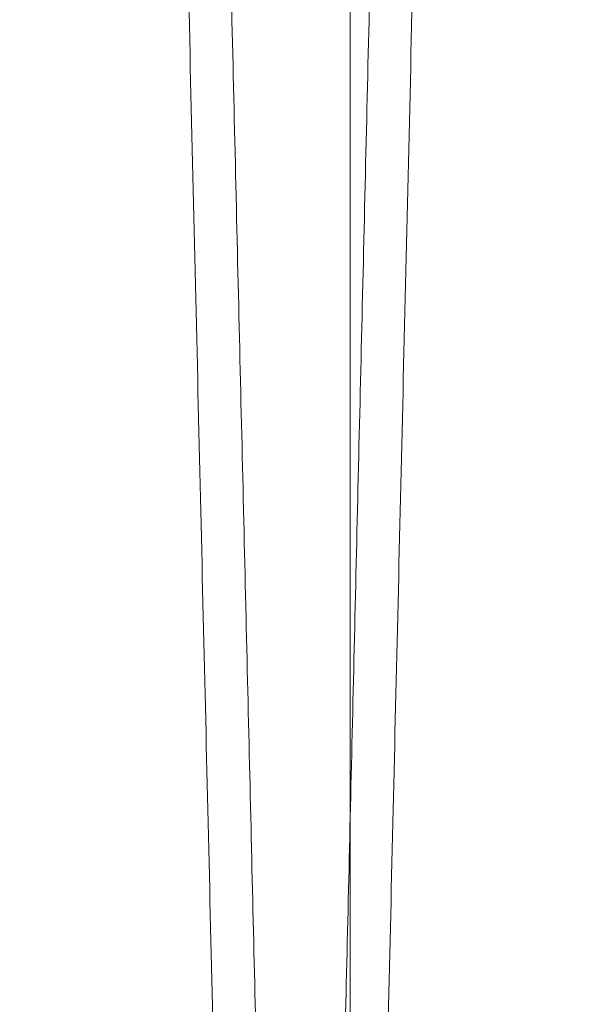
# Model space of a CAD drawing. Units: inches. Extents: x 0.3 to 10.6, y 0.2 to 8.2.
# Drawn here: x 6 to 6, y 5.5 to 5.5 of the extents above; entities that cross this region are included whole.
import ezdxf

# ---------------------------------------------------------------- set-up
doc = ezdxf.new("R2010")
doc.units = ezdxf.units.IN
doc.header["$MEASUREMENT"] = 0

msp = doc.modelspace()

# ---------------------------------------------------------------- linework, layer by layer
at = {"lineweight": 0}
msp.add_line((5.970979002850496, 5.774654593049228), (5.970979002850496, 3.818786134823265), dxfattribs=at)
at = {"lineweight": 15}
for points, knots in [([(5.949894830939663, 5.357502658416815), (5.949898694703695, 5.35766618661467), (5.949906137502807, 5.357981192271404), (5.949964360228429, 5.360445461720414), (5.950053334492718, 5.364211510990817), (5.950178523076022, 5.369510875035665), (5.950337235013739, 5.376230110298942), (5.950527845246426, 5.38430098224142), (5.950748032532129, 5.39362583896211), (5.951000135792682, 5.40430452164086), (5.951279697288089, 5.416149119621635), (5.95158390704792, 5.429041484210331), (5.951909725299984, 5.442853666138423), (5.952260237341388, 5.457717502851223), (5.952628841398613, 5.473354139892504), (5.953012097884701, 5.489618561609419), (5.953406527462578, 5.506363852395899), (5.953815647461451, 5.523740228281247), (5.954231454427114, 5.541408599877099), (5.954650275950608, 5.559213340008565), (5.955068594737985, 5.577005093356657), (5.955489973741655, 5.594935688309268), (5.955879207411927, 5.611506643623741), (5.956233884646515, 5.626613115170898), (5.956552768157799, 5.640200317749645), (5.956865500995586, 5.65353057869327), (5.95717055498897, 5.666538470374975), (5.957464114569839, 5.679060892855778), (5.957744956414659, 5.691045110580616), (5.958011990995414, 5.702444050290397), (5.958266062113963, 5.713293193297827), (5.95850581964615, 5.723534344542012), (5.958746066744473, 5.733799448597372), (5.958981051249155, 5.743842801466744), (5.959203933722449, 5.753371805763819), (5.959398531297017, 5.761693776401011), (5.959562351576369, 5.768701185104645), (5.95969324469039, 5.774301210946859), (5.959788679214621, 5.778384801275754), (5.959849994299057, 5.781008714508826), (5.959857678534449, 5.78133756961406), (5.959861536103333, 5.781502658416804)], [0, 0, 0, 0, 0.02856052304869542, 0.05501636071139232, 0.08165723874440517, 0.1085846888709251, 0.1359046735060426, 0.1623604651102432, 0.1890012328580796, 0.2159284517547234, 0.2432480247155726, 0.2697100760861556, 0.296357135567607, 0.3232906919350318, 0.3506166651421354, 0.3770858965818079, 0.4037401948159953, 0.4306810945039751, 0.4580145670055208, 0.4844895821004549, 0.5111497414211685, 0.5380966476946033, 0.5654363464303126, 0.5867239927319297, 0.6081117222585295, 0.6295966634310493, 0.6511871228498706, 0.6728776158799114, 0.6941629872461744, 0.7155484508645213, 0.7370311401326768, 0.7586193650416797, 0.7803076448127171, 0.8067753574402197, 0.833428264120435, 0.8603680341498252, 0.8877007800743416, 0.9152310118551178, 0.9429699489926492, 0.9713703005018425, 1, 1, 1, 1]), ([(5.949894830939663, 5.357502658416815), (5.949898694703695, 5.35766618661467), (5.949906137502807, 5.357981192271404), (5.949964360228429, 5.360445461720414), (5.950053334492718, 5.364211510990817), (5.950178523076022, 5.369510875035665), (5.950337235013739, 5.376230110298942), (5.950527845246426, 5.38430098224142), (5.950748032532129, 5.39362583896211), (5.951000135792682, 5.40430452164086), (5.951279697288089, 5.416149119621635), (5.95158390704792, 5.429041484210331), (5.951909725299984, 5.442853666138423), (5.952260237341388, 5.457717502851223), (5.952628841398613, 5.473354139892504), (5.953012097884701, 5.489618561609419), (5.953406527462578, 5.506363852395899), (5.953815647461451, 5.523740228281247), (5.954231454427114, 5.541408599877099), (5.954650275950608, 5.559213340008565), (5.955068594737985, 5.577005093356657), (5.955489973741655, 5.594935688309268), (5.955879207411927, 5.611506643623741), (5.956233884646515, 5.626613115170898), (5.956552768157799, 5.640200317749645), (5.956865500995586, 5.65353057869327), (5.95717055498897, 5.666538470374975), (5.957464114569839, 5.679060892855778), (5.957744956414659, 5.691045110580616), (5.958011990995414, 5.702444050290397), (5.958266062113963, 5.713293193297827), (5.95850581964615, 5.723534344542012), (5.958746066744473, 5.733799448597372), (5.958981051249155, 5.743842801466744), (5.959203933722449, 5.753371805763819), (5.959398531297017, 5.761693776401011), (5.959562351576369, 5.768701185104645), (5.95969324469039, 5.774301210946859), (5.959788679214621, 5.778384801275754), (5.959849994299057, 5.781008714508826), (5.959857678534449, 5.78133756961406), (5.959861536103333, 5.781502658416804)], [0, 0, 0, 0, 0.02856052304869542, 0.05501636071139232, 0.08165723874440517, 0.1085846888709251, 0.1359046735060426, 0.1623604651102432, 0.1890012328580796, 0.2159284517547234, 0.2432480247155726, 0.2697100760861556, 0.296357135567607, 0.3232906919350318, 0.3506166651421354, 0.3770858965818079, 0.4037401948159953, 0.4306810945039751, 0.4580145670055208, 0.4844895821004549, 0.5111497414211685, 0.5380966476946033, 0.5654363464303126, 0.5867239927319297, 0.6081117222585295, 0.6295966634310493, 0.6511871228498706, 0.6728776158799114, 0.6941629872461744, 0.7155484508645213, 0.7370311401326768, 0.7586193650416797, 0.7803076448127171, 0.8067753574402197, 0.833428264120435, 0.8603680341498252, 0.8877007800743416, 0.9152310118551178, 0.9429699489926492, 0.9713703005018425, 1, 1, 1, 1]), ([(5.978279449984317, 5.781502658416819), (5.978275568335403, 5.781339130241762), (5.978268091093072, 5.781024124990137), (5.978209598048999, 5.778559861339302), (5.978120208112358, 5.774793826705138), (5.977994429298446, 5.769494485378173), (5.977834959943445, 5.762775281059313), (5.977643426763099, 5.754704448646724), (5.977422155769629, 5.745379640329382), (5.977168788974058, 5.734701016456836), (5.976887798153663, 5.722856479242758), (5.976582000376402, 5.709964174438825), (5.976254445060239, 5.696152048655201), (5.975902023910351, 5.681288275165948), (5.975531368004081, 5.665651691932809), (5.97514593224233, 5.649387311077763), (5.974749213643081, 5.632642045350841), (5.974337672434995, 5.615265695939761), (5.973919357526796, 5.597597332866058), (5.973497964856377, 5.579792581021006), (5.973077036026177, 5.562000794431942), (5.97265298850782, 5.544070163103625), (5.972261255787218, 5.527499163325222), (5.971904276109258, 5.512392640127172), (5.971583304117092, 5.498805379988774), (5.971268506757561, 5.48547505997624), (5.970961424512663, 5.472467108144663), (5.970665900756908, 5.459944629641942), (5.970383169489817, 5.447960360220929), (5.970114329830039, 5.436561373249919), (5.96985853411596, 5.425712183796066), (5.969617143359509, 5.415470987878742), (5.969375255097763, 5.405205851773094), (5.969138661147023, 5.395162478058519), (5.968914248672903, 5.385633462328041), (5.968718312825709, 5.377311482415048), (5.96855336474494, 5.37030408129597), (5.968421569887116, 5.364704072950933), (5.968325477606172, 5.360620501641511), (5.96826373972931, 5.357996600160457), (5.968256002496962, 5.357667746497442), (5.968252118322992, 5.357502658416815)], [0, 0, 0, 0, 0.02856047475132776, 0.0550162045926304, 0.081656974068269, 0.1085843143796029, 0.1359041873558792, 0.1623598707578286, 0.1890005290533611, 0.2159276362319734, 0.2432470940890497, 0.269709089673802, 0.2963560922475892, 0.323289589507006, 0.3506155002320734, 0.377084751099006, 0.4037390680633971, 0.4306799849938827, 0.4580134724196524, 0.4844885848376259, 0.5111488416447839, 0.5380958455412029, 0.5654356420559441, 0.5867233986589739, 0.6081112390652393, 0.6295962917492028, 0.6511868634465339, 0.6728774696059001, 0.694162930898813, 0.7155484852421765, 0.7370312661694179, 0.7586195838730639, 0.7803079577219548, 0.8067756995689208, 0.8334286366839504, 0.8603684395567612, 0.8877012220004883, 0.9152313444235272, 0.9429701716324184, 0.9713704119415054, 1, 1, 1, 1]), ([(5.978279449984317, 5.781502658416819), (5.978275568335403, 5.781339130241762), (5.978268091093072, 5.781024124990137), (5.978209598048999, 5.778559861339302), (5.978120208112358, 5.774793826705138), (5.977994429298446, 5.769494485378173), (5.977834959943445, 5.762775281059313), (5.977643426763099, 5.754704448646724), (5.977422155769629, 5.745379640329382), (5.977168788974058, 5.734701016456836), (5.976887798153663, 5.722856479242758), (5.976582000376402, 5.709964174438825), (5.976254445060239, 5.696152048655201), (5.975902023910351, 5.681288275165948), (5.975531368004081, 5.665651691932809), (5.97514593224233, 5.649387311077763), (5.974749213643081, 5.632642045350841), (5.974337672434995, 5.615265695939761), (5.973919357526796, 5.597597332866058), (5.973497964856377, 5.579792581021006), (5.973077036026177, 5.562000794431942), (5.97265298850782, 5.544070163103625), (5.972261255787218, 5.527499163325222), (5.971904276109258, 5.512392640127172), (5.971583304117092, 5.498805379988774), (5.971268506757561, 5.48547505997624), (5.970961424512663, 5.472467108144663), (5.970665900756908, 5.459944629641942), (5.970383169489817, 5.447960360220929), (5.970114329830039, 5.436561373249919), (5.96985853411596, 5.425712183796066), (5.969617143359509, 5.415470987878742), (5.969375255097763, 5.405205851773094), (5.969138661147023, 5.395162478058519), (5.968914248672903, 5.385633462328041), (5.968718312825709, 5.377311482415048), (5.96855336474494, 5.37030408129597), (5.968421569887116, 5.364704072950933), (5.968325477606172, 5.360620501641511), (5.96826373972931, 5.357996600160457), (5.968256002496962, 5.357667746497442), (5.968252118322992, 5.357502658416815)], [0, 0, 0, 0, 0.02856047475132776, 0.0550162045926304, 0.081656974068269, 0.1085843143796029, 0.1359041873558792, 0.1623598707578286, 0.1890005290533611, 0.2159276362319734, 0.2432470940890497, 0.269709089673802, 0.2963560922475892, 0.323289589507006, 0.3506155002320734, 0.377084751099006, 0.4037390680633971, 0.4306799849938827, 0.4580134724196524, 0.4844885848376259, 0.5111488416447839, 0.5380958455412029, 0.5654356420559441, 0.5867233986589739, 0.6081112390652393, 0.6295962917492028, 0.6511868634465339, 0.6728774696059001, 0.694162930898813, 0.7155484852421765, 0.7370312661694179, 0.7586195838730639, 0.7803079577219548, 0.8067756995689208, 0.8334286366839504, 0.8603684395567612, 0.8877012220004883, 0.9152313444235272, 0.9429701716324184, 0.9713704119415054, 1, 1, 1, 1]), ([(5.9698918493516, 5.357502658416815), (5.969895713115634, 5.35766618661467), (5.969903155914752, 5.357981192271404), (5.969961378640375, 5.360445461720412), (5.970050352904678, 5.364211510990821), (5.970175541487984, 5.369510875035648), (5.97033425342572, 5.376230110299006), (5.970524863658416, 5.384300982241105), (5.970745050944168, 5.393625838963238), (5.970997154204619, 5.404304521636599), (5.971276715700522, 5.416149119637581), (5.971580925458654, 5.429041484152731), (5.971906743717217, 5.442853666356211), (5.972257255734087, 5.45771750202378), (5.972625859883547, 5.473354142987867), (5.973009116034219, 5.489618550432493), (5.973403546868425, 5.506363894668233), (5.973812662098668, 5.523740067670443), (5.974201766373326, 5.540273795703662), (5.974565707047461, 5.555744778967433), (5.97490058367221, 5.56998561979943), (5.975236856929098, 5.584291355797438), (5.975572992438554, 5.598596823764583), (5.975931504115736, 5.613860620247355), (5.976309961129573, 5.629980701828446), (5.976704895350866, 5.646810728513631), (5.97709098756052, 5.663271823055189), (5.977436482641888, 5.67800900114759), (5.977741972482435, 5.691045010652798), (5.978009010040768, 5.702444077249221), (5.978263080356053, 5.713293186025395), (5.978502838104692, 5.723534346491768), (5.978743085141951, 5.73379944794427), (5.978978069666465, 5.743842801657594), (5.97920095213409, 5.753371805711932), (5.97939554971022, 5.761693776415226), (5.979559369989185, 5.768701185100777), (5.97969026310331, 5.774301210947927), (5.979785697627539, 5.778384801275467), (5.979847012711985, 5.781008714508879), (5.979854696947377, 5.781337569614077), (5.979858554516259, 5.781502658416804)], [0, 0, 0, 0, 0.02856052319588836, 0.05501636099492639, 0.08165723916522892, 0.1085846894305155, 0.1359046742064295, 0.1623604659469737, 0.1890012338320999, 0.2159284528675146, 0.2432480259691686, 0.2697100774761103, 0.2963571370948905, 0.3232906936011296, 0.3506166669490413, 0.3770858985251401, 0.4037401968966996, 0.4306810967235222, 0.4580145693659317, 0.4793006906232024, 0.5006868636661195, 0.5221702096183742, 0.5437590266646644, 0.5654478232415899, 0.591924687387083, 0.6185867576180953, 0.6455356967097161, 0.6728776141940522, 0.6941629856700403, 0.7155484493986023, 0.737031138777457, 0.7586193637976828, 0.7803076436805096, 0.8067753564444193, 0.8334282632620008, 0.8603680334302198, 0.887700779495601, 0.9152310114182616, 0.9429699486987446, 0.9713703003542973, 1, 1, 1, 1]), ([(5.9698918493516, 5.357502658416815), (5.969895713115634, 5.35766618661467), (5.969903155914752, 5.357981192271404), (5.969961378640375, 5.360445461720412), (5.970050352904678, 5.364211510990821), (5.970175541487984, 5.369510875035648), (5.97033425342572, 5.376230110299006), (5.970524863658416, 5.384300982241105), (5.970745050944168, 5.393625838963238), (5.970997154204619, 5.404304521636599), (5.971276715700522, 5.416149119637581), (5.971580925458654, 5.429041484152731), (5.971906743717217, 5.442853666356211), (5.972257255734087, 5.45771750202378), (5.972625859883547, 5.473354142987867), (5.973009116034219, 5.489618550432493), (5.973403546868425, 5.506363894668233), (5.973812662098668, 5.523740067670443), (5.974201766373326, 5.540273795703662), (5.974565707047461, 5.555744778967433), (5.97490058367221, 5.56998561979943), (5.975236856929098, 5.584291355797438), (5.975572992438554, 5.598596823764583), (5.975931504115736, 5.613860620247355), (5.976309961129573, 5.629980701828446), (5.976704895350866, 5.646810728513631), (5.97709098756052, 5.663271823055189), (5.977436482641888, 5.67800900114759), (5.977741972482435, 5.691045010652798), (5.978009010040768, 5.702444077249221), (5.978263080356053, 5.713293186025395), (5.978502838104692, 5.723534346491768), (5.978743085141951, 5.73379944794427), (5.978978069666465, 5.743842801657594), (5.97920095213409, 5.753371805711932), (5.97939554971022, 5.761693776415226), (5.979559369989185, 5.768701185100777), (5.97969026310331, 5.774301210947927), (5.979785697627539, 5.778384801275467), (5.979847012711985, 5.781008714508879), (5.979854696947377, 5.781337569614077), (5.979858554516259, 5.781502658416804)], [0, 0, 0, 0, 0.02856052319588836, 0.05501636099492639, 0.08165723916522892, 0.1085846894305155, 0.1359046742064295, 0.1623604659469737, 0.1890012338320999, 0.2159284528675146, 0.2432480259691686, 0.2697100774761103, 0.2963571370948905, 0.3232906936011296, 0.3506166669490413, 0.3770858985251401, 0.4037401968966996, 0.4306810967235222, 0.4580145693659317, 0.4793006906232024, 0.5006868636661195, 0.5221702096183742, 0.5437590266646644, 0.5654478232415899, 0.591924687387083, 0.6185867576180953, 0.6455356967097161, 0.6728776141940522, 0.6941629856700403, 0.7155484493986023, 0.737031138777457, 0.7586193637976828, 0.7803076436805096, 0.8067753564444193, 0.8334282632620008, 0.8603680334302198, 0.887700779495601, 0.9152310114182616, 0.9429699486987446, 0.9713703003542973, 1, 1, 1, 1])]:
    msp.add_open_spline(points, degree=3, knots=knots, dxfattribs=at)
at = {"lineweight": 0}
for points, knots in [([(5.96825211832298, 5.357502658416815), (5.968248254558941, 5.35766618661467), (5.968240811759813, 5.357981192271408), (5.968182589034292, 5.360445461720396), (5.968093614769643, 5.364211510990801), (5.967968426186335, 5.369510875035671), (5.967809714248961, 5.376230110299016), (5.967619104016316, 5.384300982241125), (5.967398916730111, 5.39362583896323), (5.967146813470169, 5.404304521636623), (5.96686725197418, 5.41614911963756), (5.966563042216062, 5.429041484152801), (5.966237223957674, 5.442853666355958), (5.965886711940289, 5.457717502024757), (5.965518107791504, 5.473354142984269), (5.965134851640307, 5.489618550445542), (5.964740420807781, 5.50636389461886), (5.964331305571491, 5.523740067858071), (5.963942201316902, 5.540273795058908), (5.96357826058477, 5.555744780792316), (5.963243384165092, 5.569985612882829), (5.962907110136094, 5.584291381806452), (5.962570977529526, 5.598596725987621), (5.962239125646627, 5.612725470431391), (5.961913062052309, 5.626613224181381), (5.961594181669351, 5.640200293775425), (5.96128144859305, 5.65353056473553), (5.960976392387862, 5.666538550937095), (5.960659251816182, 5.680066871310133), (5.960334366361003, 5.693931169416037), (5.960007196880937, 5.707898852802871), (5.959699718678567, 5.721031152510483), (5.959418622267947, 5.733041242808524), (5.959165900805675, 5.743842682183373), (5.958943014781293, 5.753371838187902), (5.958748418173367, 5.761693767534247), (5.95858459762956, 5.768701187513433), (5.958453704587733, 5.774301210294745), (5.958358270043902, 5.778384801454809), (5.958296954964752, 5.781008714463194), (5.958289270728647, 5.781337569598818), (5.958285413159406, 5.781502658416819)], [0, 0, 0, 0, 0.02856052325008511, 0.05501636109932844, 0.0816572393201866, 0.1085846896365808, 0.1359046744643367, 0.1623604662550833, 0.1890012341907562, 0.2159284532772756, 0.2432480264307568, 0.2697100779879107, 0.2963571376572557, 0.3232906942146201, 0.3506166676143813, 0.3770858992407, 0.4037401976628226, 0.430681097540777, 0.4580145702350468, 0.4793006915327309, 0.5006868646162285, 0.5221702106092487, 0.543759027696483, 0.5654478243145721, 0.5867354707662839, 0.6081232004437077, 0.6296081417677275, 0.6511986013387829, 0.6728890945217739, 0.6993630934295979, 0.7260223176634603, 0.7529684557814582, 0.7803076432636392, 0.8067753560777587, 0.8334282629459167, 0.8603680331652581, 0.887700779282513, 0.9152310112574087, 0.9429699485905289, 0.9713703002999718, 0.9999999999999999, 0.9999999999999999, 0.9999999999999999, 0.9999999999999999]), ([(5.96825211832298, 5.357502658416815), (5.968248254558941, 5.35766618661467), (5.968240811759813, 5.357981192271408), (5.968182589034292, 5.360445461720396), (5.968093614769643, 5.364211510990801), (5.967968426186335, 5.369510875035671), (5.967809714248961, 5.376230110299016), (5.967619104016316, 5.384300982241125), (5.967398916730111, 5.39362583896323), (5.967146813470169, 5.404304521636623), (5.96686725197418, 5.41614911963756), (5.966563042216062, 5.429041484152801), (5.966237223957674, 5.442853666355958), (5.965886711940289, 5.457717502024757), (5.965518107791504, 5.473354142984269), (5.965134851640307, 5.489618550445542), (5.964740420807781, 5.50636389461886), (5.964331305571491, 5.523740067858071), (5.963942201316902, 5.540273795058908), (5.96357826058477, 5.555744780792316), (5.963243384165092, 5.569985612882829), (5.962907110136094, 5.584291381806452), (5.962570977529526, 5.598596725987621), (5.962239125646627, 5.612725470431391), (5.961913062052309, 5.626613224181381), (5.961594181669351, 5.640200293775425), (5.96128144859305, 5.65353056473553), (5.960976392387862, 5.666538550937095), (5.960659251816182, 5.680066871310133), (5.960334366361003, 5.693931169416037), (5.960007196880937, 5.707898852802871), (5.959699718678567, 5.721031152510483), (5.959418622267947, 5.733041242808524), (5.959165900805675, 5.743842682183373), (5.958943014781293, 5.753371838187902), (5.958748418173367, 5.761693767534247), (5.95858459762956, 5.768701187513433), (5.958453704587733, 5.774301210294745), (5.958358270043902, 5.778384801454809), (5.958296954964752, 5.781008714463194), (5.958289270728647, 5.781337569598818), (5.958285413159406, 5.781502658416819)], [0, 0, 0, 0, 0.02856052325008511, 0.05501636109932844, 0.0816572393201866, 0.1085846896365808, 0.1359046744643367, 0.1623604662550833, 0.1890012341907562, 0.2159284532772756, 0.2432480264307568, 0.2697100779879107, 0.2963571376572557, 0.3232906942146201, 0.3506166676143813, 0.3770858992407, 0.4037401976628226, 0.430681097540777, 0.4580145702350468, 0.4793006915327309, 0.5006868646162285, 0.5221702106092487, 0.543759027696483, 0.5654478243145721, 0.5867354707662839, 0.6081232004437077, 0.6296081417677275, 0.6511986013387829, 0.6728890945217739, 0.6993630934295979, 0.7260223176634603, 0.7529684557814582, 0.7803076432636392, 0.8067753560777587, 0.8334282629459167, 0.8603680331652581, 0.887700779282513, 0.9152310112574087, 0.9429699485905289, 0.9713703002999718, 0.9999999999999999, 0.9999999999999999, 0.9999999999999999, 0.9999999999999999]), ([(5.959864517691353, 5.781502658416804), (5.959868399340266, 5.781339130241763), (5.959875876582595, 5.78102412499017), (5.959934369626643, 5.778559861339272), (5.960023759563406, 5.774793826705143), (5.960149538376783, 5.769494485378174), (5.96030900773229, 5.762775281059304), (5.960500540912488, 5.754704448646679), (5.960721811905971, 5.745379640329416), (5.960975178701513, 5.734701016456821), (5.96125616952188, 5.72285647924277), (5.961561967299118, 5.709964174438802), (5.961889522615253, 5.696152048655201), (5.96224194376511, 5.681288275165937), (5.962612599671343, 5.665651691932793), (5.962998035433025, 5.649387311077738), (5.963394754032371, 5.632642045350821), (5.963806295239901, 5.615265695939724), (5.964224610148565, 5.597597332866048), (5.96464600281881, 5.57979258102099), (5.965066931648997, 5.562000794431929), (5.96549097916729, 5.544070163103609), (5.965882711887867, 5.527499163325209), (5.966239691565764, 5.512392640127165), (5.966560663557913, 5.498805379988783), (5.966875460917362, 5.485475059976249), (5.967182543162372, 5.472467108144666), (5.967478066917556, 5.459944629641941), (5.967760798185146, 5.447960360220923), (5.968029637844751, 5.436561373249906), (5.968285433558814, 5.425712183796008), (5.968526824315251, 5.415470987878747), (5.968768712576964, 5.405205851773073), (5.969005306527671, 5.395162478058498), (5.969229719001772, 5.385633462328068), (5.969425654848911, 5.377311482415043), (5.969590602929794, 5.370304081295975), (5.969722397787089, 5.364704072950909), (5.969818490068528, 5.360620501641518), (5.96988022794525, 5.357996600160456), (5.969887965177619, 5.357667746497442), (5.969891849351597, 5.357502658416815)], [0, 0, 0, 0, 0.02856047475133458, 0.0550162045926435, 0.08165697406827833, 0.1085843143796204, 0.1359041873558987, 0.1623598707578487, 0.1890005290533687, 0.2159276362319811, 0.2432470940890713, 0.2697090896738226, 0.2963560922476001, 0.32328958950704, 0.3506155002321082, 0.3770847510990607, 0.4037390680634486, 0.4306799849939175, 0.4580134724196784, 0.4844885848376487, 0.5111488416448058, 0.5380958455412234, 0.5654356420559656, 0.5867233986589933, 0.6081112390652188, 0.629596291749177, 0.6511868634465277, 0.6728774696058961, 0.6941629308988143, 0.715548485242219, 0.7370312661694552, 0.7586195838731029, 0.780307957721972, 0.806775699568934, 0.8334286366839548, 0.8603684395567689, 0.8877012220004844, 0.9152313444235253, 0.9429701716324167, 0.9713704119415072, 1, 1, 1, 1]), ([(5.959864517691353, 5.781502658416804), (5.959868399340266, 5.781339130241763), (5.959875876582595, 5.78102412499017), (5.959934369626643, 5.778559861339272), (5.960023759563406, 5.774793826705143), (5.960149538376783, 5.769494485378174), (5.96030900773229, 5.762775281059304), (5.960500540912488, 5.754704448646679), (5.960721811905971, 5.745379640329416), (5.960975178701513, 5.734701016456821), (5.96125616952188, 5.72285647924277), (5.961561967299118, 5.709964174438802), (5.961889522615253, 5.696152048655201), (5.96224194376511, 5.681288275165937), (5.962612599671343, 5.665651691932793), (5.962998035433025, 5.649387311077738), (5.963394754032371, 5.632642045350821), (5.963806295239901, 5.615265695939724), (5.964224610148565, 5.597597332866048), (5.96464600281881, 5.57979258102099), (5.965066931648997, 5.562000794431929), (5.96549097916729, 5.544070163103609), (5.965882711887867, 5.527499163325209), (5.966239691565764, 5.512392640127165), (5.966560663557913, 5.498805379988783), (5.966875460917362, 5.485475059976249), (5.967182543162372, 5.472467108144666), (5.967478066917556, 5.459944629641941), (5.967760798185146, 5.447960360220923), (5.968029637844751, 5.436561373249906), (5.968285433558814, 5.425712183796008), (5.968526824315251, 5.415470987878747), (5.968768712576964, 5.405205851773073), (5.969005306527671, 5.395162478058498), (5.969229719001772, 5.385633462328068), (5.969425654848911, 5.377311482415043), (5.969590602929794, 5.370304081295975), (5.969722397787089, 5.364704072950909), (5.969818490068528, 5.360620501641518), (5.96988022794525, 5.357996600160456), (5.969887965177619, 5.357667746497442), (5.969891849351597, 5.357502658416815)], [0, 0, 0, 0, 0.02856047475133458, 0.0550162045926435, 0.08165697406827833, 0.1085843143796204, 0.1359041873558987, 0.1623598707578487, 0.1890005290533687, 0.2159276362319811, 0.2432470940890713, 0.2697090896738226, 0.2963560922476001, 0.32328958950704, 0.3506155002321082, 0.3770847510990607, 0.4037390680634486, 0.4306799849939175, 0.4580134724196784, 0.4844885848376487, 0.5111488416448058, 0.5380958455412234, 0.5654356420559656, 0.5867233986589933, 0.6081112390652188, 0.629596291749177, 0.6511868634465277, 0.6728774696058961, 0.6941629308988143, 0.715548485242219, 0.7370312661694552, 0.7586195838731029, 0.780307957721972, 0.806775699568934, 0.8334286366839548, 0.8603684395567689, 0.8877012220004844, 0.9152313444235253, 0.9429701716324167, 0.9713704119415072, 1, 1, 1, 1]), ([(5.988249136735932, 5.357502658416815), (5.988245272971893, 5.357666186614678), (5.988237830172763, 5.357981192271431), (5.988179607447242, 5.36044546172039), (5.988090633182575, 5.364211510990803), (5.987965444599257, 5.369510875035666), (5.987806732661873, 5.376230110299036), (5.987616122429217, 5.384300982241133), (5.987395935142984, 5.39362583896325), (5.987143831883039, 5.404304521636602), (5.986864270387008, 5.41614911963756), (5.986560060628876, 5.429041484152814), (5.986234242370452, 5.442853666355973), (5.985883730353039, 5.457717502024758), (5.985515126204213, 5.473354142984263), (5.985131870052981, 5.489618550445539), (5.984737439220422, 5.506363894618847), (5.984328323984092, 5.52374006785807), (5.983939219729466, 5.540273795058907), (5.983575278997295, 5.555744780792322), (5.983240402577581, 5.569985612882839), (5.982904128548546, 5.584291381806464), (5.982567995941949, 5.598596725987641), (5.982236144059019, 5.612725470431407), (5.981910080464664, 5.6266132241814), (5.981591200081678, 5.640200293775429), (5.981278467005342, 5.653530564735553), (5.980973410800109, 5.666538550937099), (5.98065627022841, 5.680066871310157), (5.98033138477319, 5.693931169416043), (5.980004215293092, 5.707898852802875), (5.979696737090682, 5.721031152510483), (5.979415640680039, 5.733041242808538), (5.979162919217736, 5.743842682183406), (5.978940033193336, 5.75337183818791), (5.978745436585386, 5.761693767534258), (5.978581616041564, 5.768701187513473), (5.978450722999718, 5.774301210294734), (5.978355288455866, 5.778384801454812), (5.978293973376736, 5.781008714463198), (5.978286289140623, 5.78133756959881), (5.978282431571378, 5.781502658416804)], [0, 0, 0, 0, 0.02856052325008253, 0.05501636109931968, 0.08165723932017711, 0.1085846896365731, 0.1359046744643337, 0.1623604662550868, 0.1890012341907615, 0.2159284532772701, 0.2432480264307651, 0.2697100779879248, 0.2963571376572632, 0.3232906942146118, 0.3506166676143771, 0.3770858992406727, 0.4037401976628215, 0.4306810975407507, 0.4580145702350432, 0.4793006915327465, 0.5006868646162244, 0.5221702106092669, 0.5437590276965206, 0.5654478243145894, 0.5867354707662985, 0.6081232004437324, 0.629608141767743, 0.6511986013388069, 0.6728890945217851, 0.6993630934296194, 0.7260223176634639, 0.7529684557814654, 0.7803076432636624, 0.8067753560778027, 0.8334282629459646, 0.8603680331652963, 0.8877007792825538, 0.9152310112574384, 0.9429699485905475, 0.9713703002999817, 1, 1, 1, 1]), ([(5.988249136735932, 5.357502658416815), (5.988245272971893, 5.357666186614678), (5.988237830172763, 5.357981192271431), (5.988179607447242, 5.36044546172039), (5.988090633182575, 5.364211510990803), (5.987965444599257, 5.369510875035666), (5.987806732661873, 5.376230110299036), (5.987616122429217, 5.384300982241133), (5.987395935142984, 5.39362583896325), (5.987143831883039, 5.404304521636602), (5.986864270387008, 5.41614911963756), (5.986560060628876, 5.429041484152814), (5.986234242370452, 5.442853666355973), (5.985883730353039, 5.457717502024758), (5.985515126204213, 5.473354142984263), (5.985131870052981, 5.489618550445539), (5.984737439220422, 5.506363894618847), (5.984328323984092, 5.52374006785807), (5.983939219729466, 5.540273795058907), (5.983575278997295, 5.555744780792322), (5.983240402577581, 5.569985612882839), (5.982904128548546, 5.584291381806464), (5.982567995941949, 5.598596725987641), (5.982236144059019, 5.612725470431407), (5.981910080464664, 5.6266132241814), (5.981591200081678, 5.640200293775429), (5.981278467005342, 5.653530564735553), (5.980973410800109, 5.666538550937099), (5.98065627022841, 5.680066871310157), (5.98033138477319, 5.693931169416043), (5.980004215293092, 5.707898852802875), (5.979696737090682, 5.721031152510483), (5.979415640680039, 5.733041242808538), (5.979162919217736, 5.743842682183406), (5.978940033193336, 5.75337183818791), (5.978745436585386, 5.761693767534258), (5.978581616041564, 5.768701187513473), (5.978450722999718, 5.774301210294734), (5.978355288455866, 5.778384801454812), (5.978293973376736, 5.781008714463198), (5.978286289140623, 5.78133756959881), (5.978282431571378, 5.781502658416804)], [0, 0, 0, 0, 0.02856052325008253, 0.05501636109931968, 0.08165723932017711, 0.1085846896365731, 0.1359046744643337, 0.1623604662550868, 0.1890012341907615, 0.2159284532772701, 0.2432480264307651, 0.2697100779879248, 0.2963571376572632, 0.3232906942146118, 0.3506166676143771, 0.3770858992406727, 0.4037401976628215, 0.4306810975407507, 0.4580145702350432, 0.4793006915327465, 0.5006868646162244, 0.5221702106092669, 0.5437590276965206, 0.5654478243145894, 0.5867354707662985, 0.6081232004437324, 0.629608141767743, 0.6511986013388069, 0.6728890945217851, 0.6993630934296194, 0.7260223176634639, 0.7529684557814654, 0.7803076432636624, 0.8067753560778027, 0.8334282629459646, 0.8603680331652963, 0.8877007792825538, 0.9152310112574384, 0.9429699485905475, 0.9713703002999817, 1, 1, 1, 1])]:
    msp.add_open_spline(points, degree=3, knots=knots, dxfattribs=at)

doc.saveas('drawing.dxf')
